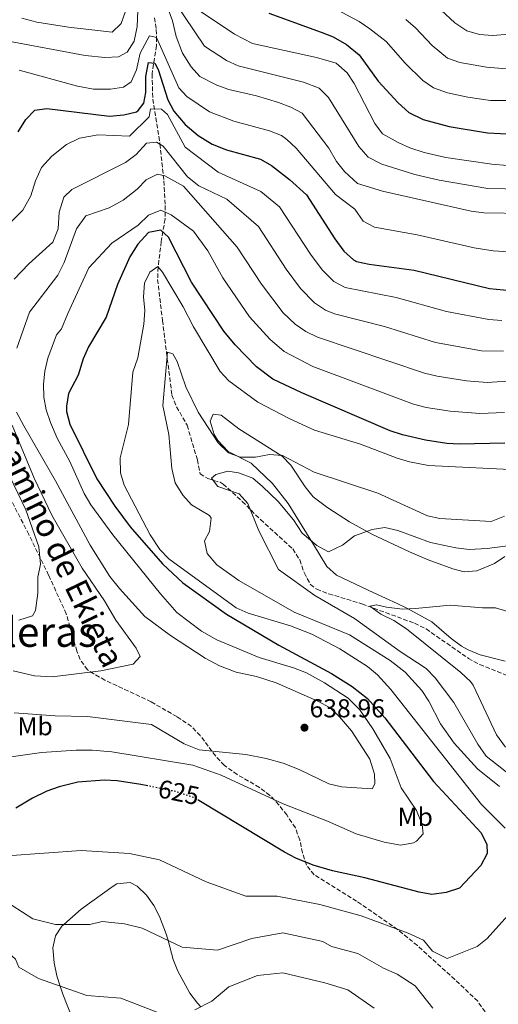
# Model space of a CAD drawing. Units: metres. Extents: x 631107 to 634557, y 4741247 to 4743648.
# Drawn here: x 631398 to 631583, y 4742805 to 4743186 of the extents above; entities that cross this region are included whole.
import ezdxf
from ezdxf.enums import TextEntityAlignment as Align

# ---------------------------------------------------------------- set-up
doc = ezdxf.new("R2010")
doc.units = ezdxf.units.M
doc.header["$MEASUREMENT"] = 0
doc.linetypes.add('DGN Style 3', pattern=[2.435891, 1.739922, -0.695969])
doc.linetypes.add('DGN Style 5', pattern=[1.217945, 0.521977, -0.695969])
for name, color, linetype, lineweight in [('Cota de curva de nivel directora', 7, 'Continuous', 0), ('Cota de punto acotado terreno', 7, 'Continuous', 0), ('Curva de nivel directora', 30, 'Continuous', 30), ('Curva de nivel directora no vista', 30, 'DGN Style 5', 30), ('Curva de nivel intermedia', 30, 'Continuous', 0), ('Etiqueta de uso rústico', 92, 'Continuous', 0), ('Línea de cambio de uso (parcela vista)', 92, 'Continuous', 0), ('Punto acotado terreno (símbolo)', 7, 'Continuous', 0), ('Senda', 7, 'DGN Style 3', 0), ('Texto de Área (paraje) menor', 7, 'Continuous', 0), ('Vaguada', 142, 'DGN Style 3', 13)]:
    doc.layers.add(name, color=color, linetype=linetype, lineweight=lineweight)
doc.styles.add('Style-Arial', font='arial.ttf')

# ---------------------------------------------------------------- blocks, each defined once
blk = doc.blocks.new('5PATER')
at = {"layer": 'Punto acotado terreno (símbolo)', "linetype": 'Continuous', "lineweight": 0}
h = blk.add_hatch(color=51, dxfattribs=at)
edge = h.paths.add_edge_path()
edge.add_ellipse((0, 0), major_axis=(-0.11, -0.111), ratio=0.999422, start_angle=0, end_angle=360)

msp = doc.modelspace()

# ---------------------------------------------------------------- linework, layer by layer
at = {"layer": 'Curva de nivel directora', "color": 30, "linetype": 'Continuous', "lineweight": 30, "flags": 128}
for points, elevation in [([(631494.5, 4743188.69), (631514.81, 4743181.34), (631519.45, 4743179.41), (631524.64, 4743176.55), (631529.56, 4743172.52), (631536.85, 4743162.34), (631544.65, 4743153.9), (631548.74, 4743150.21), (631554.31, 4743147.53), (631564.41, 4743144.75), (631579.18, 4743142.32), (631589.23, 4743141.78)], 675), ([(631397.43, 4743142.76), (631400.39, 4743147.52), (631403.92, 4743151.05), (631408.6, 4743151.72), (631432.81, 4743148.82), (631438.44, 4743149.22), (631443.25, 4743150.49), (631443.99, 4743150.92), (631446.09, 4743153.84), (631446.93, 4743157.9), (631446.95, 4743164.12), (631447.9, 4743169.48), (631450.38, 4743169.23), (631451.66, 4743166.77), (631455.38, 4743155.12), (631457.77, 4743150.73), (631462.16, 4743145.6), (631467.14, 4743141.32), (631472.57, 4743137.94), (631478.14, 4743135.77), (631491.25, 4743132.18), (631495.55, 4743129.64), (631502.52, 4743124.23), (631509.07, 4743118.35), (631520.06, 4743101.24), (631523.63, 4743096.57), (631527.29, 4743093.12), (631528.47, 4743092.55), (631533.36, 4743091.53), (631550.87, 4743089.1), (631580.03, 4743082.07), (631593.57, 4743080.83)], 650), ([(631585.93, 4743022.22), (631568.42, 4743021.79), (631563.43, 4743022.12), (631555.15, 4743023.34), (631546.32, 4743025.42), (631541.58, 4743027), (631507.26, 4743041.7), (631496.09, 4743047.02), (631489.7, 4743051.71), (631481.52, 4743060.26), (631477.17, 4743065.54), (631464.58, 4743084.46), (631455.65, 4743101.95), (631452.72, 4743104.61), (631447.98, 4743103.74), (631443.76, 4743099.18), (631440.74, 4743094.33), (631435.93, 4743083.58), (631431.5, 4743071.01), (631424.66, 4743059.46), (631422.66, 4743054.88), (631420.71, 4743048.48), (631417.02, 4743041.46), (631416.14, 4743036.57), (631416.23, 4743034.46), (631417.54, 4743029.59), (631427.99, 4743008.46), (631434.94, 4742997.81), (631440.89, 4742989.78), (631453.32, 4742975.5), (631461.21, 4742968.11), (631478.18, 4742955.97), (631498.41, 4742943.98), (631518.79, 4742933.1), (631526.83, 4742928.06), (631532.76, 4742923.43), (631539.44, 4742915.92), (631558.33, 4742891.25), (631576.81, 4742871.43), (631578.97, 4742866.91), (631579.07, 4742863.37), (631576.58, 4742858.73), (631568.37, 4742849.97), (631563.26, 4742848.25), (631557.67, 4742847.54), (631552.73, 4742848.4), (631531.75, 4742853.93), (631519.15, 4742856.71), (631511.75, 4742858.91), (631504.99, 4742861.63)], 625), ([(631447.62, 4742889.59), (631444.93, 4742890.15), (631435.76, 4742891.48), (631430.77, 4742891.78), (631420.59, 4742890.93), (631413.31, 4742889.21), (631408.59, 4742887.55), (631402.98, 4742884.83), (631396.52, 4742880.96)], 625), ([(631504.99, 4742861.63), (631500.57, 4742863.96), (631467.46, 4742883.85)], 625)]:
    msp.add_lwpolyline(points, dxfattribs=dict(at, elevation=elevation))
at = {"layer": 'Curva de nivel directora no vista', "color": 30, "linetype": 'DGN Style 5', "lineweight": 30, "elevation": 625, "flags": 128}
msp.add_lwpolyline([(631467.46, 4742883.85), (631465.42, 4742885.07), (631458.8, 4742887.26), (631447.62, 4742889.59)], dxfattribs=at)
at = {"layer": 'Curva de nivel intermedia', "color": 30, "linetype": 'Continuous', "lineweight": 0, "flags": 128}
for points, elevation in [([(631398.95, 4743186.74), (631404.7, 4743185.14), (631417.01, 4743183.17), (631433.89, 4743181.32), (631437.34, 4743184.67), (631442.01, 4743197.94)], 665), ([(631453.89, 4743199.3), (631469.63, 4743175.84), (631478.14, 4743170.34), (631482.71, 4743168.3), (631507.99, 4743161.88), (631514.08, 4743159.57), (631517.58, 4743155.97), (631529.44, 4743136.97), (631533.02, 4743132.89), (631538.29, 4743130.21), (631551.09, 4743126.21), (631560.53, 4743124.03), (631579.39, 4743120.78), (631592.79, 4743120.53)], 665), ([(631393.07, 4743177.93), (631423.41, 4743172.31), (631430.98, 4743171.48), (631436.31, 4743171.73), (631439.68, 4743173.58), (631442.38, 4743177.79), (631443.6, 4743183.41), (631443.78, 4743189.48)], 660), ([(631455.4, 4743190.6), (631457.2, 4743185.72), (631458.64, 4743179.6), (631461.05, 4743173.1), (631464.44, 4743167.87), (631467.81, 4743164.17), (631474.35, 4743160.76), (631479.08, 4743159.14), (631489.77, 4743156.61), (631498.23, 4743154.06), (631503.03, 4743152.24), (631507.48, 4743149.92), (631517.79, 4743136.34), (631520.76, 4743131.28), (631523.79, 4743127.31), (631528.92, 4743122.76), (631538.53, 4743119.79), (631572.88, 4743111.97), (631577.85, 4743111.38), (631593.68, 4743111.12)], 660), ([(631518.6, 4743191.16), (631529.53, 4743185.37), (631533.69, 4743182.6), (631539.92, 4743177.61), (631547.3, 4743169.26), (631554.19, 4743162.59), (631558.3, 4743159.74), (631563.77, 4743157.79), (631571.61, 4743156.14), (631580.37, 4743154.86), (631589.83, 4743154.79)], 680), ([(631561.23, 4743189.8), (631566.52, 4743184.93), (631571.24, 4743181.81), (631576.16, 4743180.37), (631581.1, 4743179.96), (631587.71, 4743180.48)], 690), ([(631468.29, 4743189.1), (631481.2, 4743180.48), (631488.26, 4743176.89), (631512.94, 4743171.52), (631520.67, 4743169.22), (631524.88, 4743165.59), (631527.59, 4743161.37), (631535.58, 4743145.94), (631538.61, 4743141.96), (631544.6, 4743138.55), (631549.16, 4743136.49), (631554.63, 4743134.67), (631563.03, 4743132.71), (631580.93, 4743130.19), (631586.9, 4743129.71)], 670), ([(631547.53, 4743186.24), (631551.33, 4743182.99), (631557.76, 4743176.17), (631563.74, 4743171.28), (631568.44, 4743169.58), (631578.83, 4743167.73), (631586.57, 4743167.07)], 685), ([(631397.91, 4743166.61), (631420.48, 4743160.35), (631426.66, 4743159.22), (631433.26, 4743159.18), (631438.21, 4743160.05), (631441.18, 4743162.04), (631443.35, 4743166.66), (631444.71, 4743173.1), (631448.36, 4743179.83), (631451.05, 4743179.22), (631459.64, 4743159.79), (631462.73, 4743156.34), (631471.59, 4743150.42), (631481.04, 4743146.88), (631494.74, 4743143.12), (631499.38, 4743141.23), (631501.52, 4743139.78), (631505.18, 4743136.33), (631520.34, 4743118.45), (631527.85, 4743112.76), (631531.08, 4743108.18), (631535.48, 4743105.76), (631552.01, 4743102.78), (631574.07, 4743097.8), (631581.44, 4743096.68), (631591.42, 4743096)], 655), ([(631394.6, 4743107.76), (631399.27, 4743112.37), (631402.42, 4743117.95), (631404.22, 4743123.77), (631406.52, 4743128.9), (631410.46, 4743133.3), (631416.16, 4743137.75), (631421.2, 4743140.31), (631428.4, 4743141.54), (631440.53, 4743141.07), (631448.24, 4743148.49), (631448.75, 4743151.67), (631452.95, 4743151.48), (631455.33, 4743149.46), (631462.09, 4743136.8), (631474.86, 4743127.05), (631491.39, 4743119.6), (631498.61, 4743113.63), (631510.62, 4743095.38), (631515.21, 4743089.31)], 645), ([(631395.86, 4743085.63), (631401.56, 4743091.61), (631410.91, 4743100.01), (631413.01, 4743105.13), (631413.36, 4743111.67), (631415.19, 4743117.4), (631418.26, 4743120.37), (631438.99, 4743130.88), (631443.2, 4743133.95), (631447.14, 4743138.27), (631450.99, 4743138.66), (631453.67, 4743137.2), (631463.01, 4743125.33), (631467.41, 4743121.75), (631478.33, 4743116.63), (631490.59, 4743106.03)], 640), ([(631396.97, 4743058.92), (631401.92, 4743072.85), (631412.84, 4743087.22), (631415.25, 4743092.09), (631420.08, 4743105.19), (631423.67, 4743110.25), (631432.77, 4743113.23), (631438.07, 4743116.27), (631443.59, 4743120.53), (631447.08, 4743124.18), (631451.39, 4743126.27), (631454.27, 4743125.7), (631461.43, 4743121.61), (631482.32, 4743098.11), (631491.76, 4743083.68), (631500.1, 4743072.71), (631504.74, 4743068.28), (631508.85, 4743065.37), (631513.34, 4743063.17), (631554.86, 4743049.27), (631559.7, 4743048.08), (631571.12, 4743046.27), (631579.06, 4743045.7), (631590.55, 4743046.4)], 635), ([(631525.26, 4742923.47), (631516.08, 4742929.38), (631509.06, 4742933.32), (631504.08, 4742935.27), (631490.82, 4742939.29), (631474.43, 4742946.14), (631468.42, 4742949.4), (631458.96, 4742956.65), (631452.57, 4742963.83), (631434.09, 4742986.74), (631425.61, 4742998.39), (631422.99, 4743002.66), (631417.43, 4743015.07), (631412.56, 4743024.08), (631409.93, 4743030.15), (631408.32, 4743035.13), (631407.47, 4743040), (631407.32, 4743044.99), (631407.82, 4743050.04), (631408.9, 4743055.07), (631412.27, 4743064.12), (631414.3, 4743066.52), (631416.66, 4743072.4), (631424.89, 4743090.13), (631433.73, 4743099.66), (631443.95, 4743106.53), (631447.95, 4743110.45), (631452.68, 4743112.44), (631456.78, 4743110.59), (631465.33, 4743104.25), (631470.93, 4743096.65), (631476.77, 4743086.23), (631487.04, 4743071.04), (631494.86, 4743062.46), (631500.41, 4743057.65), (631511.59, 4743051.86), (631550.59, 4743037.35), (631555.42, 4743036.06), (631564.8, 4743034.58), (631576.24, 4743033.67), (631585.74, 4743034.1)], 630), ([(631490.59, 4743106.03), (631501.19, 4743089.53), (631506.78, 4743082.04), (631512.25, 4743076.56), (631516.43, 4743073.72), (631519.98, 4743072.21), (631539.33, 4743067.4), (631559.12, 4743061.2), (631576.89, 4743057.99), (631585.38, 4743057.86)], 640), ([(631593.15, 4743011.76), (631556.33, 4743013.57), (631549.03, 4743014.93), (631544.24, 4743016.35), (631530, 4743021.76), (631512.16, 4743027.23), (631502.73, 4743031.66), (631490.24, 4743038.1), (631479.11, 4743046.33), (631475.73, 4743050), (631465.43, 4743067.27), (631461.42, 4743075), (631453.33, 4743088.34), (631451.55, 4743090.52), (631448.47, 4743088.39), (631446.38, 4743084.07), (631445.99, 4743078.87), (631446.48, 4743073.53), (631446.1, 4743068.31), (631443.79, 4743055.28), (631441.9, 4743049.71), (631440.23, 4743029.49), (631436.99, 4743016.57), (631437.15, 4743010.74), (631438.58, 4743005.94), (631448.65, 4742986.7), (631452.38, 4742981.07), (631455.86, 4742977.47), (631481.92, 4742958.43), (631486.5, 4742956.39), (631502.94, 4742951.48), (631511.15, 4742948.27), (631522.09, 4742942.59), (631532.8, 4742935.78), (631536.62, 4742932.53), (631541.75, 4742926.81), (631576.93, 4742882.31), (631586.03, 4742873.2)], 620), ([(631515.21, 4743089.31), (631519.77, 4743084.84), (631524.14, 4743082.4), (631543.8, 4743078.52), (631563.39, 4743073.13), (631579.71, 4743070.06), (631584.7, 4743069.73)], 645), ([(631585.75, 4742993.92), (631580.66, 4742991.83), (631560.81, 4742993), (631555.92, 4742994.06), (631536.77, 4743002.83), (631512.04, 4743010.98), (631499.81, 4743017.37), (631494.83, 4743017.81), (631489.35, 4743016.79), (631483.39, 4743016.81), (631478.96, 4743018.45), (631474.95, 4743022.34), (631467.16, 4743034.16), (631462.42, 4743044.06), (631459.01, 4743053.8), (631457.36, 4743056.78), (631455.33, 4743057.43), (631453.54, 4743036.76), (631455.76, 4743025.57), (631456.99, 4743012.4), (631458.27, 4743006.83), (631461.28, 4743002.03), (631464.65, 4742998.35), (631471.54, 4742994.24), (631472.21, 4742993.2), (631471.5, 4742987.98), (631469.58, 4742984.42), (631470.67, 4742979.52), (631474.44, 4742975.14), (631482.94, 4742968.99), (631504.31, 4742956.75), (631525.8, 4742947.99), (631541.52, 4742938.1), (631547.39, 4742933.6), (631553.77, 4742926.52), (631556.46, 4742922.31), (631561.02, 4742913.63), (631566.31, 4742906.05), (631575.35, 4742896.13), (631583.87, 4742889.27)], 615), ([(631432.99, 4742970.64), (631425.35, 4742982.66), (631411.95, 4743007.67), (631399.66, 4743028.86), (631396.8, 4743034.24)], 635), ([(631395.58, 4742934.07), (631403.83, 4742932.19), (631410.64, 4742931.81), (631429.45, 4742934.07), (631442.06, 4742936.63), (631444.67, 4742939.61), (631443.19, 4742942.81), (631435.33, 4742953.66), (631430.88, 4742961.2), (631422.21, 4742973.85), (631410.45, 4742994.4), (631403.73, 4743008.65), (631395.21, 4743029.12)], 640), ([(631596.03, 4742983.69), (631579.06, 4742981.48), (631572.11, 4742981.11), (631567.01, 4742981.68), (631557.09, 4742983.75), (631544.53, 4742988.37), (631539.49, 4742989.57), (631534.55, 4742988.78), (631527.76, 4742986.35), (631523.06, 4742982.71), (631517.68, 4742980.08), (631513.08, 4742982.56), (631507.5, 4742987.34), (631504.12, 4742992.48), (631498.16, 4742999.59), (631492.14, 4743005.49), (631488.28, 4743008.67), (631482.81, 4743010.75), (631478.65, 4743011.38), (631474.02, 4743010.09), (631472.3, 4743008.7), (631474.84, 4743005.48), (631483.08, 4743002.62), (631486.39, 4742998.86), (631490.7, 4742988.24), (631498.28, 4742973.35), (631512.3, 4742963.19), (631527.65, 4742954.34), (631545.42, 4742941.57), (631555.45, 4742934.99), (631558.89, 4742931.36), (631566.13, 4742921.79), (631575.51, 4742905.67), (631578.74, 4742901.02), (631587.7, 4742894)], 610), ([(631397.79, 4742953.76), (631403.03, 4742955.34), (631404.13, 4742957.45), (631405.06, 4742964.21), (631405.08, 4742970.39), (631406.08, 4742975.35), (631405.47, 4742982.04), (631400.38, 4742996.36), (631394.19, 4743009.32)], 645), ([(631395.87, 4742917.8), (631411.74, 4742916.73), (631424.32, 4742916.41), (631449.14, 4742913.29), (631461.78, 4742905.84), (631467.51, 4742903.46), (631485.59, 4742901.72), (631493.52, 4742900.1), (631500.09, 4742898.29), (631506.22, 4742895.85), (631517.71, 4742890.37), (631522.72, 4742889.14), (631534.59, 4742888.38), (631535.55, 4742890.41), (631535.39, 4742894.1), (631533.65, 4742899.84), (631526.52, 4742910.92), (631521.89, 4742916.32), (631518.25, 4742919.79), (631513.57, 4742922.38), (631497.42, 4742929.5), (631489.7, 4742931.84), (631481.85, 4742933.55), (631475.38, 4742935.96), (631469.9, 4742938.99), (631456.49, 4742947.73), (631446.55, 4742955.11), (631436.67, 4742965.9), (631432.99, 4742970.64)], 635), ([(631587.08, 4742957.09), (631582.29, 4742958.51), (631577.22, 4742958.53), (631564.76, 4742959.52), (631551.31, 4742958.16), (631546.32, 4742958.01), (631540.11, 4742958.77), (631536.18, 4742959.67), (631533.63, 4742959.08), (631537.95, 4742956.08), (631542.9, 4742953.54), (631547.88, 4742950.33), (631568.92, 4742933.39), (631572.6, 4742930), (631573.67, 4742928.53), (631582.69, 4742909.34), (631586.23, 4742904.6)], 605), ([(631393.01, 4742900.57), (631406.55, 4742902.52), (631419.92, 4742903.41), (631426.16, 4742903.36), (631433.71, 4742902.68), (631465.14, 4742897.57), (631476.08, 4742893.68), (631500.08, 4742882.55), (631517.22, 4742875.9), (631528.39, 4742870.99), (631539.18, 4742867.72), (631545.63, 4742866.66), (631550.5, 4742867.53), (631551.71, 4742868.13), (631554.3, 4742870.96), (631553.87, 4742874.6), (631551.75, 4742880.08), (631545.83, 4742888.81), (631541.58, 4742900.17), (631534.81, 4742911.63), (631529.83, 4742919.03), (631525.26, 4742923.47)], 630), ([(631451.59, 4742801.83), (631437.29, 4742807.33), (631424.09, 4742808.43), (631405.39, 4742815.03), (631397.69, 4742819.43), (631396.39, 4742822.47), (631391.22, 4742827.12), (631387.19, 4742831.56), (631373.65, 4742841.86), (631355.89, 4742848.03), (631340.49, 4742856.83), (631322.89, 4742864.53)], 610), ([(631470.29, 4742852.43), (631452.17, 4742860.88), (631440.59, 4742863.43), (631421.89, 4742864.53), (631393.19, 4742862.53)], 620), ([(631587.09, 4742839.43), (631579.08, 4742830.44), (631575.15, 4742827.34), (631563.57, 4742822.74), (631557.86, 4742825.55), (631554.42, 4742829.86), (631548.51, 4742832.51), (631530.35, 4742839.27), (631514.29, 4742843.62), (631497.79, 4742846.92), (631485.69, 4742846.93), (631470.29, 4742852.43)], 620), ([(631518.82, 4742827.45), (631515.39, 4742829.32), (631499.99, 4742832.62), (631487.89, 4742830.43), (631474.69, 4742826.03), (631461.03, 4742827.12), (631445.54, 4742834.49), (631438.71, 4742836.18), (631429.95, 4742837.1), (631425.19, 4742835.93), (631411.99, 4742835.93), (631403.19, 4742838.13), (631391.09, 4742845.83)], 615), ([(631558.06, 4742803.57), (631551.17, 4742812.18), (631544.28, 4742816.62), (631538.98, 4742819.06), (631528.95, 4742824.62), (631518.82, 4742827.45)], 615), ([(631535.35, 4742803.54), (631525.14, 4742810.6), (631516.22, 4742813.36), (631499.99, 4742817.22), (631490.09, 4742816.13), (631479.09, 4742811.73), (631472.49, 4742806.23), (631465.89, 4742802.93)], 610)]:
    msp.add_lwpolyline(points, dxfattribs=dict(at, elevation=elevation))
at = {"layer": 'Línea de cambio de uso (parcela vista)', "color": 92, "linetype": 'Continuous', "lineweight": 0}
for points in [[(631586.11, 4742937.81, 602.76), (631576.42, 4742940.29, 602.67), (631571.78, 4742942.24, 602.67), (631569.19, 4742943.6, 602.76), (631565.12, 4742946.55, 603.19), (631557.64, 4742953, 604.75), (631547.93, 4742958.38, 606.8), (631544.29, 4742960.15, 607.47), (631535.19, 4742964.26, 608.25), (631520.69, 4742971.11, 608.1), (631517.06, 4742974.47, 608.79), (631511.8, 4742982.96, 610.46), (631502.08, 4742998.85, 612.8), (631495.91, 4743006.59, 614.4), (631487.68, 4743014.51, 616.26), (631478.83, 4743018.99, 614.96), (631474.78, 4743023.24, 615.57), (631473.34, 4743025.51, 615.94), (631471.87, 4743030.71, 616.77), (631472.95, 4743033.43, 617.2), (631476.04, 4743033.07, 617.2), (631482.91, 4743027.73, 616.57), (631499.65, 4743017.23, 614.69), (631503.11, 4743013.75, 614.1), (631508.57, 4743005.3, 612.76), (631511.7, 4743001.44, 612.11), (631517.34, 4742997.16, 611.32), (631525.73, 4742991.76, 610.4), (631534.44, 4742986.98, 609.48), (631548.97, 4742980.18, 606.68), (631556.27, 4742977.05, 605.9), (631565.73, 4742973.52, 606.29), (631570.23, 4742972.42, 606.53), (631575.05, 4742972.73, 606.66), (631581.93, 4742975.58, 606.84), (631585.9, 4742978.32, 608.17)], [(631418.43, 4742799.76, 608.24), (631414.73, 4742808.96, 609.5), (631413.7, 4742812.09, 610), (631412.38, 4742816.07, 610.75), (631411.36, 4742821.02, 611.79), (631410.88, 4742826.88, 613.05), (631411.87, 4742831.57, 614.04), (631414.33, 4742835.21, 614.83), (631415.14, 4742835.93, 615), (631421.85, 4742841.83, 616.04), (631434.22, 4742850.7, 616.59), (631435.71, 4742851.59, 616.58), (631440.79, 4742852.14, 616.47), (631443.59, 4742850.76, 616.37), (631447.2, 4742847.2, 616.14), (631450.01, 4742843.29, 615.88), (631452.26, 4742839.02, 615.59), (631454.93, 4742831.96, 615.13), (631455.53, 4742829.74, 615), (631457.54, 4742822.35, 614.45), (631459.24, 4742817.88, 613.92), (631464.01, 4742809.37, 612.09), (631466.93, 4742805.4, 610.64), (631468.16, 4742804.06, 610)]]:
    msp.add_polyline3d(points, dxfattribs=at)
at = {"layer": 'Senda', "color": 7, "linetype": 'DGN Style 3', "lineweight": 0}
msp.add_polyline3d([(631578.29, 4742802.09, 614.54), (631575.45, 4742806.18, 614.63), (631566.54, 4742814.61, 615.63), (631552.09, 4742827.73, 618.14), (631544.39, 4742833.98, 619.27), (631528.54, 4742844.94, 621.62), (631512.08, 4742855.14, 625.36), (631509.1, 4742858.86, 626.37), (631507.6, 4742863.58, 627.36), (631506.53, 4742868.64, 628.33), (631504.81, 4742873.36, 629.26), (631501.48, 4742878.29, 629.62), (631498.4, 4742882.24, 629.12), (631494.92, 4742885.88, 629.11), (631490.9, 4742888.97, 629.79), (631482.3, 4742893.94, 631.26), (631477.31, 4742897.45, 632.26), (631473.95, 4742901.02, 633.14), (631468.01, 4742909, 634.97), (631464.59, 4742912.54, 635.77), (631458.93, 4742916.35, 636.64), (631448.97, 4742922.06, 637.91), (631431.08, 4742930.47, 640.37), (631426.72, 4742932.92, 641.01), (631424.34, 4742934.51, 641.37), (631421.44, 4742938.46, 642.38), (631420.24, 4742941.69, 642.93), (631416.1, 4742956.09, 643.81), (631409.28, 4742971.1, 644.55), (631401.56, 4742986.88, 645.44), (631390.25, 4743009.03, 647.33)], dxfattribs=at)
at = {"layer": 'Vaguada', "color": 142, "linetype": 'DGN Style 3', "lineweight": 13}
msp.add_polyline3d([(631450.28, 4743186.87, 658.45), (631450.97, 4743182.28, 657.31), (631450.99, 4743179.23, 655), (631451.01, 4743176.06, 650.74), (631449.35, 4743165.1, 649.17), (631449.62, 4743155.41, 643.83), (631452.38, 4743138.04, 638.81), (631453.87, 4743123.71, 632.85), (631454.42, 4743114.17, 629.85), (631454.36, 4743108.98, 628.14), (631452.88, 4743100.23, 623.53), (631451.69, 4743090.37, 620.49), (631451.48, 4743085.55, 619.25), (631453.35, 4743069.72, 615.9), (631455.22, 4743054.89, 614.16), (631457.03, 4743040.81, 613.08), (631458.81, 4743036.27, 612.82), (631462.9, 4743029.11, 612.45), (631466.86, 4743015.78, 612.13), (631467.91, 4743010.31, 610.56), (631470.97, 4743008.52, 609.94), (631475.73, 4743007.05, 609.17), (631476.84, 4743006.38, 609), (631484.25, 4742999.67, 608.03), (631491.29, 4742992.61, 607.4), (631503.77, 4742981.26, 606.8), (631506.49, 4742977, 606.7), (631508.29, 4742971.92, 606.63), (631510.63, 4742967.47, 606.56), (631513.07, 4742965.65, 606.48), (631517.76, 4742963.9, 605.95), (631530.59, 4742959.99, 603.66), (631550.91, 4742952.51, 603.35), (631555.4, 4742950.3, 603.01), (631571.81, 4742938.92, 601.57), (631576.18, 4742936.48, 601.22), (631592.37, 4742930.13, 600.21)], dxfattribs=at)

# ---------------------------------------------------------------- block references
at = {"layer": 'Punto acotado terreno (símbolo)', "color": 7, "linetype": 'Continuous', "lineweight": 0, "xscale": 10, "yscale": 10, "zscale": 10}
msp.add_blockref('5PATER', (631508.34, 4742912.09, 638.96), dxfattribs=at)

# ---------------------------------------------------------------- texts
at = {"color": 7, "linetype": 'Continuous', "lineweight": 0, "style": 'Style-Arial'}
msp.add_text('Camino de Ekieta', height=9, rotation=295.758, dxfattribs=at).set_placement((631409.01, 4742979.53, 644.73), align=Align.CENTER)
at = {"layer": 'Cota de curva de nivel directora', "color": 7, "linetype": 'Continuous', "lineweight": 0, "style": 'Style-Arial'}
msp.add_text('625', height=7, rotation=348.2451, dxfattribs=at).set_placement((631459.67, 4742887.08, 625), align=Align.MIDDLE_CENTER)
at = {"layer": 'Cota de punto acotado terreno', "color": 7, "linetype": 'Continuous', "lineweight": 0, "style": 'Style-Arial'}
msp.add_text('638.96', height=7, dxfattribs=at).set_placement((631510.33, 4742916.09, 638.96))
at = {"layer": 'Etiqueta de uso rústico', "color": 92, "linetype": 'Continuous', "lineweight": 0, "style": 'Style-Arial'}
for p in [(631404.02, 4742912.65, 633.39), (631551.22, 4742877.58, 630.58)]:
    msp.add_text('Mb', height=7, dxfattribs=at).set_placement(p, align=Align.MIDDLE_CENTER)
at = {"layer": 'Texto de Área (paraje) menor', "color": 7, "linetype": 'Continuous', "lineweight": 0, "style": 'Style-Arial'}
msp.add_text('Las Saleras', height=11.5, dxfattribs=at).set_placement((631387.06, 4742949.13, 639.12), align=Align.MIDDLE_CENTER)

doc.saveas('drawing.dxf')
